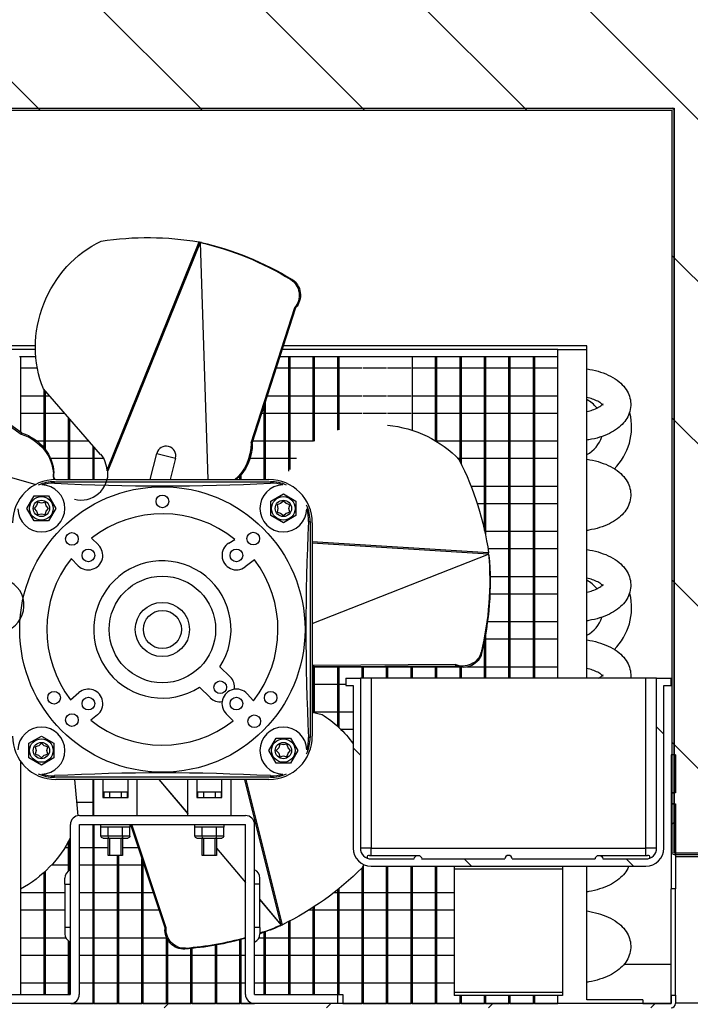
# Model space of a CAD drawing. Units: millimetres. Extents: x -67 to 1970, y -758 to 3135.
# Drawn here: x 1422 to 1432, y -581 to -568 of the extents above; entities that cross this region are included whole.
import ezdxf

# ---------------------------------------------------------------- set-up
doc = ezdxf.new("R2010")
doc.units = ezdxf.units.MM
for name, color, linetype in [('10UC2701', 7, 'Continuous'), ('10UC2706', 7, 'Continuous'), ('10UC2728', 7, 'Continuous'), ('10UC2766', 7, 'Continuous'), ('10UC2769', 7, 'Continuous'), ('10UC2785', 7, 'Continuous'), ('302UL26', 7, 'Continuous'), ('304X06', 7, 'Continuous'), ('304X08', 7, 'Continuous'), ('304X20', 7, 'Continuous'), ('603X279', 7, 'Continuous'), ('INYECTADOCUERPO', 7, 'Continuous')]:
    doc.layers.add(name, color=color, linetype=linetype)
pattern_1 = [(135, (1483.5295, -656.982), (1.122532, 1.122532), [])]
pattern_2 = [(45, (1483.5295, -656.982), (1.122532, -1.122532), [])]

msp = doc.modelspace()

# ---------------------------------------------------------------- hatches: boundary and pattern name
at = {"layer": '10UC2706', "linetype": 'Continuous'}
h = msp.add_hatch(dxfattribs=at)
h.set_pattern_fill('LINE', scale=0.5, angle=45, style=0)
h.set_pattern_definition(pattern_1)
edge = h.paths.add_edge_path()
edge.add_line((1418.857, -568.489), (1418.857, -569.064))
edge.add_arc((1418.857, -569.064), 0.0005, 180, 270)
edge.add_line((1418.857, -569.064), (1431.332, -569.064))
edge.add_arc((1431.332, -569.09), 0.0255, 360, 450, ccw=False)
edge.add_line((1431.357, -569.09), (1431.357, -578.534))
edge.add_line((1431.357, -578.534), (1431.332, -578.534))
edge.add_line((1431.332, -578.534), (1431.332, -569.09))
edge.add_arc((1431.332, -569.09), 0.0005, 360, 450)
edge.add_line((1431.332, -569.089), (1418.857, -569.089))
edge.add_arc((1418.857, -569.064), 0.0255, 180, 270, ccw=False)
edge.add_line((1418.832, -569.064), (1418.832, -568.489))
edge.add_line((1418.832, -568.489), (1418.857, -568.489))
h = msp.add_hatch(dxfattribs=at)
h.set_pattern_fill('LINE', scale=0.5, angle=45, style=0)
h.set_pattern_definition(pattern_1)
edge = h.paths.add_edge_path()
edge.add_line((1449.333, -578.79), (1449.333, -579.364))
edge.add_arc((1449.308, -579.364), 0.0255, 270, 360, ccw=False)
edge.add_line((1449.308, -579.39), (1431.358, -579.39))
edge.add_arc((1431.358, -579.364), 0.0255, 180, 270, ccw=False)
edge.add_line((1431.332, -579.364), (1431.332, -578.685))
edge.add_line((1431.332, -578.685), (1431.357, -578.685))
edge.add_line((1431.357, -578.685), (1431.357, -579.364))
edge.add_arc((1431.358, -579.364), 0.0005, 180, 270)
edge.add_line((1431.358, -579.365), (1449.308, -579.365))
edge.add_arc((1449.308, -579.364), 0.0005, 270, 360)
edge.add_line((1449.308, -579.364), (1449.308, -578.79))
edge.add_line((1449.308, -578.79), (1449.333, -578.79))
at = {"layer": '10UC2728', "linetype": 'Continuous'}
h = msp.add_hatch(dxfattribs=at)
h.set_pattern_fill('LINE', scale=0.5, angle=45, style=0)
h.set_pattern_definition(pattern_1)
edge = h.paths.add_edge_path()
edge.add_line((1431.806, -567.07), (1433.341, -568.605))
edge.add_arc((1433.323, -568.623), 0.0255, 360, 405, ccw=False)
edge.add_line((1433.349, -568.623), (1433.349, -576.112))
edge.add_arc((1433.323, -576.112), 0.0255, 270, 360, ccw=False)
edge.add_line((1433.323, -576.138), (1432.749, -576.138))
edge.add_line((1432.749, -576.138), (1432.749, -576.113))
edge.add_line((1432.749, -576.113), (1433.323, -576.113))
edge.add_arc((1433.323, -576.112), 0.0005, 270, 360)
edge.add_line((1433.324, -576.112), (1433.324, -568.623))
edge.add_arc((1433.323, -568.623), 0.0005, 360, 405)
edge.add_line((1433.324, -568.622), (1431.788, -567.087))
edge.add_arc((1431.788, -567.088), 0.0005, 405, 450)
edge.add_line((1431.788, -567.087), (1418.249, -567.087))
edge.add_line((1418.249, -567.087), (1418.249, -567.062))
edge.add_line((1418.249, -567.062), (1431.788, -567.062))
edge.add_arc((1431.788, -567.088), 0.0255, 405, 450, ccw=False)
at = {"layer": '10UC2766', "linetype": 'Continuous'}
h = msp.add_hatch(dxfattribs=at)
h.set_pattern_fill('LINE', scale=0.5, angle=135, style=0)
h.set_pattern_definition(pattern_2)
h.paths.add_polyline_path([(1431.314, -578.685), (1431.374, -578.685), (1431.374, -579.864), (1431.314, -579.864)])
h = msp.add_hatch(dxfattribs=at)
h.set_pattern_fill('LINE', scale=0.5, angle=135, style=0)
h.set_pattern_definition(pattern_2)
edge = h.paths.add_edge_path()
edge.add_line((1416.873, -582.05), (1416.873, -581.51))
edge.add_arc((1416.934, -581.51), 0.0605, 450, 540, ccw=False)
edge.add_line((1416.934, -581.45), (1431.314, -581.45))
edge.add_arc((1431.314, -581.449), 0.0005, 270, 360)
edge.add_line((1431.314, -581.449), (1431.314, -581.334))
edge.add_line((1431.314, -581.334), (1431.374, -581.334))
edge.add_line((1431.374, -581.334), (1431.374, -581.449))
edge.add_arc((1431.314, -581.449), 0.0605, 270, 360, ccw=False)
edge.add_line((1431.314, -581.51), (1416.934, -581.51))
edge.add_arc((1416.934, -581.51), 0.0005, 450, 540)
edge.add_line((1416.933, -581.51), (1416.933, -582.05))
edge.add_line((1416.933, -582.05), (1416.873, -582.05))
at = {"layer": '603X279', "linetype": 'Continuous'}
h = msp.add_hatch(dxfattribs=at)
h.set_pattern_fill('LINE', scale=0.5, angle=45, style=0)
h.set_pattern_definition(pattern_1)
edge = h.paths.add_edge_path()
edge.add_arc((1427.164, -579.3), 0.25, 180, 270, ccw=False)
edge.add_line((1426.914, -579.3), (1426.914, -577.05))
edge.add_line((1426.914, -577.05), (1426.814, -577.05))
edge.add_line((1426.814, -577.05), (1426.814, -576.95))
edge.add_line((1426.814, -576.95), (1427.014, -576.95))
edge.add_line((1427.014, -576.95), (1427.014, -579.3))
edge.add_arc((1427.164, -579.3), 0.15, 180, 270)
edge.add_line((1427.164, -579.45), (1427.76, -579.45))
edge.add_ellipse((1427.811, -579.45), major_axis=(0.0513, 0), ratio=0.975219, start_angle=0, end_angle=180, ccw=False)
edge.add_line((1427.862, -579.45), (1429.014, -579.45))
edge.add_arc((1429.064, -579.45), 0.05, 360, 540, ccw=False)
edge.add_line((1429.114, -579.45), (1430.266, -579.45))
edge.add_ellipse((1430.318, -579.45), major_axis=(0.0513, 0), ratio=0.975219, start_angle=0, end_angle=180, ccw=False)
edge.add_line((1430.369, -579.45), (1430.964, -579.45))
edge.add_arc((1430.964, -579.3), 0.15, 270, 360)
edge.add_line((1431.114, -579.3), (1431.114, -576.95))
edge.add_line((1431.114, -576.95), (1431.314, -576.95))
edge.add_line((1431.314, -576.95), (1431.314, -577.05))
edge.add_line((1431.314, -577.05), (1431.214, -577.05))
edge.add_line((1431.214, -577.05), (1431.214, -579.3))
edge.add_arc((1430.964, -579.3), 0.25, 270, 360, ccw=False)
edge.add_line((1430.964, -579.55), (1427.164, -579.55))
at = {"layer": 'INYECTADOCUERPO', "linetype": 'Continuous'}
h = msp.add_hatch(dxfattribs=at)
h.set_pattern_fill('LINE', scale=0.5, angle=45, style=0)
h.set_pattern_definition(pattern_1)
h.paths.add_polyline_path([(1434.191, -577.014), (1447.257, -577.014), (1448.151, -576.112), (1451.835, -576.112), (1451.835, -579.364), (1431.358, -579.364), (1431.358, -569.064), (1416.864, -569.064), (1416.864, -544.769), (1417.999, -544.769), (1417.999, -546.324), (1418.859, -546.324), (1418.859, -567.087), (1431.788, -567.087), (1433.323, -568.621), (1433.323, -576.147)])

# ---------------------------------------------------------------- linework, layer by layer
at = {"layer": '10UC2701', "color": 7, "linetype": 'Continuous'}
msp.add_line((1431.314, -580.94), (1431.314, -580.94), dxfattribs=at)
at = {"layer": '10UC2706', "color": 7, "linetype": 'Continuous'}
for p, q in [((1418.857, -569.064), (1431.332, -569.064)), ((1418.857, -569.089), (1431.332, -569.089)), ((1431.332, -569.064), (1431.332, -569.064)), ((1431.332, -578.534), (1431.332, -569.09)), ((1431.357, -569.09), (1431.357, -569.09)), ((1431.357, -578.534), (1431.357, -569.09)), ((1431.332, -578.534), (1431.357, -578.534)), ((1431.332, -578.685), (1431.332, -578.534)), ((1431.357, -578.685), (1431.357, -578.534)), ((1431.357, -578.685), (1431.332, -578.685)), ((1431.332, -579.364), (1431.332, -578.685)), ((1431.357, -579.364), (1431.357, -578.685)), ((1431.358, -579.365), (1449.308, -579.365)), ((1431.358, -579.39), (1449.308, -579.39))]:
    msp.add_line(p, q, dxfattribs=at)
for centre, radius, start, end in [((1431.332, -569.09), 0.0255, 0, 90), ((1431.332, -569.09), 0.0005, 0, 90), ((1431.358, -579.364), 0.0255, 180, 270), ((1431.358, -579.364), 0.0005, 180, 270)]:
    msp.add_arc(centre, radius, start, end, dxfattribs=at)
at = {"layer": '10UC2766', "color": 7, "linetype": 'Continuous'}
for p, q in [((1431.374, -578.01), (1431.314, -578.01)), ((1431.314, -578.01), (1431.314, -578.534)), ((1431.374, -578.01), (1431.374, -578.534)), ((1431.314, -578.534), (1431.314, -578.685)), ((1431.374, -578.534), (1431.314, -578.534)), ((1431.314, -578.685), (1431.374, -578.685)), ((1431.314, -578.685), (1431.314, -579.864)), ((1431.374, -578.685), (1431.374, -579.864)), ((1431.374, -579.864), (1431.314, -579.864)), ((1431.314, -581.334), (1431.314, -579.864)), ((1431.374, -581.334), (1431.374, -579.864)), ((1431.314, -580.91), (1430.662, -580.91)), ((1431.314, -581.449), (1431.314, -580.91)), ((1431.314, -581.334), (1431.374, -581.334)), ((1431.314, -581.334), (1431.314, -581.449)), ((1431.374, -581.334), (1431.374, -581.449)), ((1431.314, -581.45), (1416.934, -581.45)), ((1423.009, -581.449), (1423.313, -581.449)), ((1423.326, -581.449), (1423.651, -581.449)), ((1423.665, -581.449), (1423.99, -581.449)), ((1424.004, -581.449), (1424.329, -581.449)), ((1424.343, -581.449), (1424.668, -581.449)), ((1424.681, -581.449), (1425.006, -581.449)), ((1425.02, -581.449), (1425.345, -581.449)), ((1425.359, -581.449), (1425.538, -581.449)), ((1426.773, -581.449), (1427.039, -581.449)), ((1427.052, -581.449), (1427.377, -581.449)), ((1427.391, -581.449), (1427.716, -581.449)), ((1427.73, -581.449), (1428.055, -581.449)), ((1428.068, -581.449), (1428.393, -581.449)), ((1428.407, -581.449), (1428.732, -581.449)), ((1428.746, -581.449), (1429.071, -581.449)), ((1429.085, -581.449), (1429.41, -581.449)), ((1429.423, -581.449), (1429.748, -581.449)), ((1430.923, -581.449), (1431.314, -581.449)), ((1431.314, -581.449), (1431.314, -581.45))]:
    msp.add_line(p, q, dxfattribs=at)
for radius in [0.0605, 0.0005]:
    msp.add_arc((1431.314, -581.449), radius, 270, 0, dxfattribs=at)
at = {"layer": '10UC2769', "color": 7, "linetype": 'Continuous'}
for p, q in [((1431.374, -579.415), (1451.109, -579.415)), ((1431.374, -579.415), (1451.11, -579.415)), ((1431.374, -581.439), (1451.079, -581.439))]:
    msp.add_line(p, q, dxfattribs=at)
at = {"layer": '10UC2785', "color": 7, "linetype": 'Continuous'}
for p, q in [((1428.314, -579.55), (1428.314, -579.59)), ((1428.314, -579.59), (1428.314, -581.299)), ((1428.314, -579.59), (1428.314, -579.59)), ((1429.814, -579.59), (1428.314, -579.59)), ((1429.814, -579.59), (1428.314, -579.59)), ((1429.814, -579.55), (1429.814, -579.59)), ((1429.814, -579.59), (1429.814, -581.299)), ((1429.814, -579.59), (1429.814, -579.59)), ((1428.314, -581.299), (1428.314, -581.34)), ((1429.814, -581.299), (1428.314, -581.299)), ((1429.814, -581.34), (1428.314, -581.34)), ((1429.814, -581.299), (1429.814, -581.34))]:
    msp.add_line(p, q, dxfattribs=at)
at = {"layer": '302UL26', "color": 7, "linetype": 'Continuous'}
for p, q in [((1422.515, -572.35), (1420.684, -572.35)), ((1422.516, -572.4), (1420.724, -572.4)), ((1429.748, -572.4), (1425.935, -572.4)), ((1430.148, -572.35), (1425.951, -572.35)), ((1429.748, -576.95), (1429.748, -572.4)), ((1429.748, -572.4), (1430.148, -572.4)), ((1430.148, -572.4), (1430.148, -572.35)), ((1430.148, -576.95), (1430.148, -572.4)), ((1422.297, -572.5), (1422.31, -572.5)), ((1422.31, -572.5), (1422.52, -572.5)), ((1422.31, -572.5), (1422.31, -573.546)), ((1425.903, -572.5), (1426.022, -572.5)), ((1426.022, -572.5), (1426.036, -572.5)), ((1426.022, -574.083), (1426.022, -572.5)), ((1426.036, -572.5), (1426.361, -572.5)), ((1426.036, -572.5), (1426.036, -574.06)), ((1426.361, -572.5), (1426.375, -572.5)), ((1426.361, -573.676), (1426.361, -572.5)), ((1426.375, -572.5), (1426.7, -572.5)), ((1426.375, -572.5), (1426.375, -573.668)), ((1426.7, -572.5), (1426.714, -572.5)), ((1426.7, -573.518), (1426.7, -572.5)), ((1426.714, -572.5), (1427.039, -572.5)), ((1426.714, -572.5), (1426.714, -573.514)), ((1427.039, -572.5), (1427.052, -572.5)), ((1427.052, -572.5), (1427.377, -572.5)), ((1427.377, -572.5), (1427.391, -572.5)), ((1427.391, -572.5), (1427.716, -572.5)), ((1427.716, -572.5), (1427.73, -572.5)), ((1427.73, -572.5), (1428.055, -572.5)), ((1427.73, -572.5), (1427.73, -573.518)), ((1428.055, -572.5), (1428.068, -572.5)), ((1428.055, -573.665), (1428.055, -572.5)), ((1428.068, -572.5), (1428.393, -572.5)), ((1428.068, -572.5), (1428.068, -573.673)), ((1428.393, -572.5), (1428.407, -572.5)), ((1428.393, -573.951), (1428.393, -572.5)), ((1428.407, -572.5), (1428.732, -572.5)), ((1428.407, -572.5), (1428.407, -573.978)), ((1428.732, -572.5), (1428.746, -572.5)), ((1428.732, -574.904), (1428.732, -572.5)), ((1428.746, -572.5), (1429.071, -572.5)), ((1428.746, -572.5), (1428.746, -574.968)), ((1429.071, -572.5), (1429.085, -572.5)), ((1429.071, -576.95), (1429.071, -572.5)), ((1429.085, -572.5), (1429.41, -572.5)), ((1429.085, -572.5), (1429.085, -576.95)), ((1429.41, -572.5), (1429.423, -572.5)), ((1429.41, -576.95), (1429.41, -572.5)), ((1429.423, -572.5), (1429.748, -572.5)), ((1429.423, -572.5), (1429.423, -576.95)), ((1422.31, -572.655), (1422.541, -572.655)), ((1425.853, -572.655), (1426.022, -572.655)), ((1426.036, -572.655), (1426.361, -572.655)), ((1426.375, -572.655), (1426.7, -572.655)), ((1426.714, -572.655), (1427.039, -572.655)), ((1427.052, -572.655), (1427.377, -572.655)), ((1427.391, -572.655), (1427.716, -572.655)), ((1427.73, -572.655), (1428.055, -572.655)), ((1428.068, -572.655), (1428.393, -572.655)), ((1428.407, -572.655), (1428.732, -572.655)), ((1428.746, -572.655), (1429.071, -572.655)), ((1429.085, -572.655), (1429.41, -572.655)), ((1429.423, -572.655), (1429.748, -572.655)), ((1422.635, -573.763), (1422.635, -572.956)), ((1422.649, -572.972), (1422.649, -573.78)), ((1422.635, -573.045), (1422.31, -573.045)), ((1422.713, -573.045), (1422.649, -573.045)), ((1426.022, -573.045), (1425.728, -573.045)), ((1426.361, -573.045), (1426.036, -573.045)), ((1426.7, -573.045), (1426.375, -573.045)), ((1427.039, -573.045), (1426.714, -573.045)), ((1427.377, -573.045), (1427.052, -573.045)), ((1427.716, -573.045), (1427.391, -573.045)), ((1428.055, -573.045), (1427.73, -573.045)), ((1428.393, -573.045), (1428.068, -573.045)), ((1428.732, -573.045), (1428.407, -573.045)), ((1429.071, -573.045), (1428.746, -573.045)), ((1429.41, -573.045), (1429.085, -573.045)), ((1429.748, -573.045), (1429.423, -573.045)), ((1425.684, -574.2), (1425.684, -573.182)), ((1425.697, -573.139), (1425.697, -574.2)), ((1422.31, -573.28), (1422.635, -573.28)), ((1422.649, -573.28), (1422.918, -573.28)), ((1422.974, -574.2), (1422.974, -573.344)), ((1422.988, -573.36), (1422.988, -574.2)), ((1425.652, -573.28), (1425.684, -573.28)), ((1425.697, -573.28), (1426.022, -573.28)), ((1426.036, -573.28), (1426.361, -573.28)), ((1426.375, -573.28), (1426.7, -573.28)), ((1426.714, -573.28), (1427.039, -573.28)), ((1427.052, -573.28), (1427.377, -573.28)), ((1427.391, -573.28), (1427.716, -573.28)), ((1427.73, -573.28), (1428.055, -573.28)), ((1428.068, -573.28), (1428.393, -573.28)), ((1428.407, -573.28), (1428.732, -573.28)), ((1428.746, -573.28), (1429.071, -573.28)), ((1429.085, -573.28), (1429.41, -573.28)), ((1429.423, -573.28), (1429.748, -573.28)), ((1422.635, -573.67), (1422.539, -573.67)), ((1422.974, -573.67), (1422.649, -573.67)), ((1423.258, -573.67), (1422.988, -573.67)), ((1423.313, -574.2), (1423.313, -573.732)), ((1423.326, -573.748), (1423.326, -574.2)), ((1425.684, -573.67), (1425.527, -573.67)), ((1426.022, -573.67), (1425.697, -573.67)), ((1426.361, -573.67), (1426.036, -573.67)), ((1428.393, -573.67), (1428.068, -573.67)), ((1428.732, -573.67), (1428.407, -573.67)), ((1429.071, -573.67), (1428.746, -573.67)), ((1429.41, -573.67), (1429.085, -573.67)), ((1429.748, -573.67), (1429.423, -573.67)), ((1422.723, -573.905), (1422.974, -573.905)), ((1422.988, -573.905), (1423.313, -573.905)), ((1423.326, -573.905), (1423.455, -573.905)), ((1425.487, -573.905), (1425.684, -573.905)), ((1425.697, -573.905), (1426.022, -573.905)), ((1426.036, -573.905), (1426.129, -573.905)), ((1428.36, -573.905), (1428.393, -573.905)), ((1428.407, -573.905), (1428.732, -573.905)), ((1428.746, -573.905), (1429.071, -573.905)), ((1429.085, -573.905), (1429.41, -573.905)), ((1429.423, -573.905), (1429.748, -573.905)), ((1425.345, -574.2), (1425.345, -574.151)), ((1425.359, -574.136), (1425.359, -574.2)), ((1428.732, -574.295), (1428.546, -574.295)), ((1429.071, -574.295), (1428.746, -574.295)), ((1429.41, -574.295), (1429.085, -574.295)), ((1429.748, -574.295), (1429.423, -574.295)), ((1428.63, -574.53), (1428.732, -574.53)), ((1428.746, -574.53), (1429.071, -574.53)), ((1429.085, -574.53), (1429.41, -574.53)), ((1429.423, -574.53), (1429.748, -574.53)), ((1429.071, -574.92), (1428.746, -574.92)), ((1429.41, -574.92), (1429.085, -574.92)), ((1429.748, -574.92), (1429.423, -574.92)), ((1428.78, -575.155), (1429.071, -575.155)), ((1429.085, -575.155), (1429.41, -575.155)), ((1429.423, -575.155), (1429.748, -575.155)), ((1429.071, -575.545), (1428.81, -575.545)), ((1429.41, -575.545), (1429.085, -575.545)), ((1429.748, -575.545), (1429.423, -575.545)), ((1428.807, -575.78), (1429.071, -575.78)), ((1429.085, -575.78), (1429.41, -575.78)), ((1429.423, -575.78), (1429.748, -575.78)), ((1429.071, -576.17), (1428.773, -576.17)), ((1429.41, -576.17), (1429.085, -576.17)), ((1429.748, -576.17), (1429.423, -576.17)), ((1428.746, -576.348), (1428.746, -576.95)), ((1428.732, -576.95), (1428.732, -576.422)), ((1428.746, -576.405), (1429.071, -576.405)), ((1429.085, -576.405), (1429.41, -576.405)), ((1429.423, -576.405), (1429.748, -576.405)), ((1426.7, -577.616), (1426.7, -576.786)), ((1426.714, -576.786), (1426.714, -577.629)), ((1427.039, -576.95), (1427.039, -576.785)), ((1427.052, -576.784), (1427.052, -576.95)), ((1427.377, -576.95), (1427.377, -576.783)), ((1427.391, -576.783), (1427.391, -576.95)), ((1427.716, -576.95), (1427.716, -576.781)), ((1427.73, -576.781), (1427.73, -576.95)), ((1428.055, -576.95), (1428.055, -576.779)), ((1428.068, -576.779), (1428.068, -576.95)), ((1426.361, -577.424), (1426.361, -576.791)), ((1426.375, -576.788), (1426.375, -577.427)), ((1426.7, -576.795), (1426.375, -576.795)), ((1427.039, -576.795), (1426.714, -576.795)), ((1427.377, -576.795), (1427.052, -576.795)), ((1427.716, -576.795), (1427.391, -576.795)), ((1428.055, -576.795), (1427.73, -576.795)), ((1428.393, -576.795), (1428.068, -576.795)), ((1428.393, -576.95), (1428.393, -576.795)), ((1428.407, -576.797), (1428.407, -576.95)), ((1428.732, -576.795), (1428.482, -576.795)), ((1429.071, -576.795), (1428.746, -576.795)), ((1429.41, -576.795), (1429.085, -576.795)), ((1429.748, -576.795), (1429.423, -576.795)), ((1426.348, -577.03), (1426.361, -577.03)), ((1426.375, -577.03), (1426.7, -577.03)), ((1426.714, -577.03), (1426.814, -577.03)), ((1426.361, -577.42), (1426.348, -577.42)), ((1426.7, -577.42), (1426.375, -577.42)), ((1426.914, -577.42), (1426.714, -577.42)), ((1426.741, -577.655), (1426.914, -577.655)), ((1422.31, -578.099), (1422.31, -581.325)), ((1423.313, -578.85), (1423.313, -578.35)), ((1423.313, -578.67), (1423.086, -578.67)), ((1423.313, -581.45), (1423.313, -578.975)), ((1423.326, -578.975), (1423.326, -581.45)), ((1422.974, -579.614), (1422.974, -579.203)), ((1422.988, -579.176), (1422.988, -579.605)), ((1422.974, -579.295), (1422.921, -579.295)), ((1422.998, -579.295), (1422.988, -579.295)), ((1423.313, -579.295), (1423.123, -579.295)), ((1423.523, -579.295), (1423.326, -579.295)), ((1423.939, -579.295), (1423.723, -579.295)), ((1423.651, -581.45), (1423.651, -579.4)), ((1423.665, -579.4), (1423.665, -581.45)), ((1423.99, -581.45), (1423.99, -579.449)), ((1424.004, -579.49), (1424.004, -581.45)), ((1422.635, -581.325), (1422.635, -579.636)), ((1422.649, -579.623), (1422.649, -581.325)), ((1422.742, -579.53), (1422.974, -579.53)), ((1422.988, -579.53), (1422.998, -579.53)), ((1423.123, -579.53), (1423.313, -579.53)), ((1423.326, -579.53), (1423.651, -579.53)), ((1423.665, -579.53), (1423.99, -579.53)), ((1424.004, -579.53), (1424.017, -579.53)), ((1427.039, -581.45), (1427.039, -579.571)), ((1427.052, -579.545), (1427.052, -581.45)), ((1427.06, -579.53), (1427.066, -579.53)), ((1427.377, -581.45), (1427.377, -579.55)), ((1427.391, -579.55), (1427.391, -581.45)), ((1427.716, -581.45), (1427.716, -579.55)), ((1427.73, -579.55), (1427.73, -581.45)), ((1428.055, -581.45), (1428.055, -579.55)), ((1428.068, -579.55), (1428.068, -581.45)), ((1430.148, -581.4), (1430.148, -579.55)), ((1422.635, -579.92), (1422.31, -579.92)), ((1422.923, -579.92), (1422.649, -579.92)), ((1423.313, -579.92), (1423.123, -579.92)), ((1423.651, -579.92), (1423.326, -579.92)), ((1423.99, -579.92), (1423.665, -579.92)), ((1424.147, -579.92), (1424.004, -579.92)), ((1426.7, -579.92), (1426.643, -579.92)), ((1426.7, -581.325), (1426.7, -579.875)), ((1426.714, -579.864), (1426.714, -581.325)), ((1427.039, -579.92), (1426.714, -579.92)), ((1427.377, -579.92), (1427.052, -579.92)), ((1427.716, -579.92), (1427.391, -579.92)), ((1428.055, -579.92), (1427.73, -579.92)), ((1428.314, -579.92), (1428.068, -579.92)), ((1422.31, -580.155), (1422.635, -580.155)), ((1422.649, -580.155), (1422.923, -580.155)), ((1423.123, -580.155), (1423.313, -580.155)), ((1423.326, -580.155), (1423.651, -580.155)), ((1423.665, -580.155), (1423.99, -580.155)), ((1424.004, -580.155), (1424.225, -580.155)), ((1426.306, -580.155), (1426.361, -580.155)), ((1426.361, -581.325), (1426.361, -580.12)), ((1426.375, -580.111), (1426.375, -581.325)), ((1426.375, -580.155), (1426.7, -580.155)), ((1426.714, -580.155), (1427.039, -580.155)), ((1427.052, -580.155), (1427.377, -580.155)), ((1427.391, -580.155), (1427.716, -580.155)), ((1427.73, -580.155), (1428.055, -580.155)), ((1428.068, -580.155), (1428.314, -580.155)), ((1426.022, -581.325), (1426.022, -580.317)), ((1426.036, -580.31), (1426.036, -581.325)), ((1425.684, -581.325), (1425.684, -580.463)), ((1425.697, -580.458), (1425.697, -581.325)), ((1422.635, -580.545), (1422.31, -580.545)), ((1422.938, -580.545), (1422.649, -580.545)), ((1422.974, -581.325), (1422.974, -580.586)), ((1422.988, -580.595), (1422.988, -581.325)), ((1423.313, -580.545), (1423.123, -580.545)), ((1423.651, -580.545), (1423.326, -580.545)), ((1423.99, -580.545), (1423.665, -580.545)), ((1424.329, -580.545), (1424.004, -580.545)), ((1424.329, -581.45), (1424.329, -580.535)), ((1424.343, -580.563), (1424.343, -581.45)), ((1425.345, -581.45), (1425.345, -580.568)), ((1425.359, -580.564), (1425.359, -581.45)), ((1425.684, -580.545), (1425.608, -580.545)), ((1426.022, -580.545), (1425.697, -580.545)), ((1426.361, -580.545), (1426.036, -580.545)), ((1426.7, -580.545), (1426.375, -580.545)), ((1427.039, -580.545), (1426.714, -580.545)), ((1427.377, -580.545), (1427.052, -580.545)), ((1427.716, -580.545), (1427.391, -580.545)), ((1428.055, -580.545), (1427.73, -580.545)), ((1428.314, -580.545), (1428.068, -580.545)), ((1424.668, -581.45), (1424.668, -580.69)), ((1424.681, -580.688), (1424.681, -581.45)), ((1425.006, -581.45), (1425.006, -580.643)), ((1425.02, -580.64), (1425.02, -581.45)), ((1422.31, -580.78), (1422.635, -580.78)), ((1422.649, -580.78), (1422.974, -580.78)), ((1422.988, -580.78), (1422.998, -580.78)), ((1423.123, -580.78), (1423.313, -580.78)), ((1423.326, -580.78), (1423.651, -580.78)), ((1423.665, -580.78), (1423.99, -580.78)), ((1424.004, -580.78), (1424.329, -580.78)), ((1424.343, -580.78), (1424.668, -580.78)), ((1424.681, -580.78), (1425.006, -580.78)), ((1425.02, -580.78), (1425.345, -580.78)), ((1425.359, -580.78), (1425.423, -580.78)), ((1425.548, -580.78), (1425.684, -580.78)), ((1425.697, -580.78), (1426.022, -580.78)), ((1426.036, -580.78), (1426.361, -580.78)), ((1426.375, -580.78), (1426.7, -580.78)), ((1426.714, -580.78), (1427.039, -580.78)), ((1427.052, -580.78), (1427.377, -580.78)), ((1427.391, -580.78), (1427.716, -580.78)), ((1427.73, -580.78), (1428.055, -580.78)), ((1428.068, -580.78), (1428.314, -580.78)), ((1422.635, -581.17), (1422.31, -581.17)), ((1422.974, -581.17), (1422.649, -581.17)), ((1422.998, -581.17), (1422.988, -581.17)), ((1423.313, -581.17), (1423.123, -581.17)), ((1423.651, -581.17), (1423.326, -581.17)), ((1423.99, -581.17), (1423.665, -581.17)), ((1424.329, -581.17), (1424.004, -581.17)), ((1424.668, -581.17), (1424.343, -581.17)), ((1425.006, -581.17), (1424.681, -581.17)), ((1425.345, -581.17), (1425.02, -581.17)), ((1425.423, -581.17), (1425.359, -581.17)), ((1425.684, -581.17), (1425.548, -581.17)), ((1426.022, -581.17), (1425.697, -581.17)), ((1426.361, -581.17), (1426.036, -581.17)), ((1426.7, -581.17), (1426.375, -581.17)), ((1427.039, -581.17), (1426.714, -581.17)), ((1427.377, -581.17), (1427.052, -581.17)), ((1427.716, -581.17), (1427.391, -581.17)), ((1428.055, -581.17), (1427.73, -581.17)), ((1428.314, -581.17), (1428.068, -581.17)), ((1428.393, -581.45), (1428.393, -581.34)), ((1428.407, -581.34), (1428.407, -581.45)), ((1428.732, -581.45), (1428.732, -581.34)), ((1428.746, -581.34), (1428.746, -581.45)), ((1429.071, -581.45), (1429.071, -581.34)), ((1429.085, -581.34), (1429.085, -581.45)), ((1429.41, -581.45), (1429.41, -581.34)), ((1429.423, -581.34), (1429.423, -581.45)), ((1429.748, -581.45), (1429.748, -581.34)), ((1430.923, -581.4), (1430.148, -581.4)), ((1430.923, -581.4), (1430.923, -581.45))]:
    msp.add_line(p, q, dxfattribs=at)
for centre, radius, start, end in [((1429.948, -573.475), 0.43, 38.0339, 62.2823), ((1429.948, -573.475), 0.82, 314.9362, 13.74), ((1429.948, -573.475), 0.43, 297.7177, 342.431), ((1429.948, -575.975), 0.43, 38.0339, 62.2823), ((1429.948, -575.975), 0.82, 314.9362, 13.74), ((1429.948, -575.975), 0.43, 297.7177, 342.431)]:
    msp.add_arc(centre, radius, start, end, dxfattribs=at)
for points, knots in [([(1430.149, -572.669), (1430.163, -572.671), (1430.23, -572.683), (1430.343, -572.711), (1430.481, -572.768), (1430.594, -572.841), (1430.679, -572.927), (1430.734, -573.021), (1430.761, -573.125), (1430.756, -573.232), (1430.719, -573.334), (1430.658, -573.422), (1430.572, -573.499), (1430.462, -573.566), (1430.328, -573.618), (1430.22, -573.644), (1430.158, -573.654), (1430.149, -573.655)], [0.0845497, 0.0845497, 0.0845497, 0.0845497, 0.1022995, 0.169819, 0.2387855, 0.3099356, 0.370395, 0.4262553, 0.4797247, 0.5369974, 0.5918346, 0.6469301, 0.7055641, 0.7693233, 0.836713, 0.9043422, 0.9156278, 0.9156278, 0.9156278, 0.9156278]), ([(1430.15, -573.259), (1430.177, -573.253), (1430.234, -573.237), (1430.307, -573.205), (1430.355, -573.171), (1430.372, -573.149), (1430.367, -573.153), (1430.368, -573.174), (1430.371, -573.173), (1430.351, -573.149), (1430.303, -573.117), (1430.232, -573.087), (1430.176, -573.072), (1430.149, -573.066)], [0.1308276, 0.1308276, 0.1308276, 0.1308276, 0.1881697, 0.260152, 0.3293463, 0.3969352, 0.4667762, 0.5468048, 0.6142581, 0.6776903, 0.7443217, 0.8125253, 0.8692862, 0.8692862, 0.8692862, 0.8692862]), ([(1430.149, -573.919), (1430.163, -573.921), (1430.23, -573.933), (1430.343, -573.961), (1430.481, -574.018), (1430.594, -574.091), (1430.679, -574.177), (1430.734, -574.271), (1430.761, -574.375), (1430.756, -574.482), (1430.719, -574.584), (1430.658, -574.672), (1430.572, -574.749), (1430.462, -574.816), (1430.328, -574.868), (1430.22, -574.894), (1430.158, -574.904), (1430.149, -574.905)], [0.0845497, 0.0845497, 0.0845497, 0.0845497, 0.1022995, 0.169819, 0.2387855, 0.3099356, 0.370395, 0.4262553, 0.4797247, 0.5369974, 0.5918346, 0.6469301, 0.7055641, 0.7693233, 0.836713, 0.9043422, 0.9156278, 0.9156278, 0.9156278, 0.9156278]), ([(1430.149, -575.169), (1430.163, -575.171), (1430.23, -575.183), (1430.343, -575.211), (1430.481, -575.268), (1430.594, -575.341), (1430.679, -575.427), (1430.734, -575.521), (1430.761, -575.625), (1430.756, -575.732), (1430.719, -575.834), (1430.658, -575.922), (1430.572, -575.999), (1430.462, -576.066), (1430.328, -576.118), (1430.22, -576.144), (1430.158, -576.154), (1430.149, -576.155)], [0.0845497, 0.0845497, 0.0845497, 0.0845497, 0.1022995, 0.169819, 0.2387855, 0.3099356, 0.370395, 0.4262553, 0.4797247, 0.5369974, 0.5918346, 0.6469301, 0.7055641, 0.7693233, 0.836713, 0.9043422, 0.9156278, 0.9156278, 0.9156278, 0.9156278]), ([(1430.15, -575.759), (1430.177, -575.753), (1430.234, -575.737), (1430.307, -575.705), (1430.355, -575.671), (1430.372, -575.649), (1430.367, -575.653), (1430.368, -575.674), (1430.371, -575.673), (1430.351, -575.649), (1430.303, -575.617), (1430.232, -575.587), (1430.176, -575.572), (1430.149, -575.566)], [0.1308276, 0.1308276, 0.1308276, 0.1308276, 0.1881697, 0.260152, 0.3293463, 0.3969352, 0.4667762, 0.5468048, 0.6142581, 0.6776903, 0.7443217, 0.8125253, 0.8692862, 0.8692862, 0.8692862, 0.8692862]), ([(1430.149, -576.419), (1430.163, -576.421), (1430.23, -576.433), (1430.343, -576.461), (1430.481, -576.518), (1430.594, -576.591), (1430.679, -576.677), (1430.734, -576.771), (1430.758, -576.864), (1430.758, -576.925), (1430.755, -576.95)], [0.0845497, 0.0845497, 0.0845497, 0.0845497, 0.1022995, 0.169819, 0.2387855, 0.3099356, 0.370395, 0.4262553, 0.4797247, 0.5197445, 0.5197445, 0.5197445, 0.5197445]), ([(1430.312, -576.95), (1430.328, -576.94), (1430.356, -576.92), (1430.372, -576.899), (1430.367, -576.903), (1430.368, -576.924), (1430.371, -576.923), (1430.351, -576.899), (1430.303, -576.867), (1430.232, -576.837), (1430.176, -576.822), (1430.149, -576.816)], [0.2710754, 0.2710754, 0.2710754, 0.2710754, 0.3293463, 0.3969352, 0.4667762, 0.5468048, 0.6142581, 0.6776903, 0.7443217, 0.8125253, 0.8692862, 0.8692862, 0.8692862, 0.8692862]), ([(1430.73, -579.551), (1430.725, -579.561), (1430.706, -579.603), (1430.658, -579.672), (1430.572, -579.749), (1430.462, -579.816), (1430.328, -579.868), (1430.22, -579.894), (1430.158, -579.904), (1430.149, -579.905)], [0.5743323, 0.5743323, 0.5743323, 0.5743323, 0.5918346, 0.6469301, 0.7055641, 0.7693233, 0.836713, 0.9043422, 0.9156278, 0.9156278, 0.9156278, 0.9156278]), ([(1430.149, -580.169), (1430.163, -580.171), (1430.23, -580.183), (1430.343, -580.211), (1430.481, -580.268), (1430.594, -580.341), (1430.679, -580.427), (1430.734, -580.521), (1430.761, -580.625), (1430.756, -580.732), (1430.719, -580.834), (1430.658, -580.922), (1430.572, -580.999), (1430.462, -581.066), (1430.328, -581.118), (1430.22, -581.144), (1430.158, -581.154), (1430.149, -581.155)], [0.0845497, 0.0845497, 0.0845497, 0.0845497, 0.1022995, 0.169819, 0.2387855, 0.3099356, 0.370395, 0.4262553, 0.4797247, 0.5369974, 0.5918346, 0.6469301, 0.7055641, 0.7693233, 0.836713, 0.9043422, 0.9156278, 0.9156278, 0.9156278, 0.9156278])]:
    msp.add_open_spline(points, degree=3, knots=knots, dxfattribs=at)
at = {"layer": '304X06', "color": 7, "linetype": 'Continuous'}
for p, q in [((1424.778, -570.914), (1423.502, -574.072)), ((1424.795, -570.921), (1423.519, -574.079)), ((1424.795, -570.921), (1424.814, -570.92)), ((1424.814, -570.92), (1424.795, -570.921)), ((1424.795, -570.921), (1424.903, -574.2)), ((1424.795, -570.921), (1424.903, -574.2)), ((1426.07, -571.433), (1426.052, -571.433)), ((1426.102, -571.823), (1425.499, -573.699)), ((1425.518, -573.699), (1426.12, -571.822)), ((1426.12, -571.822), (1426.102, -571.823)), ((1420.72, -572.42), (1422.319, -573.574)), ((1422.324, -573.556), (1420.726, -572.403)), ((1423.417, -573.852), (1422.626, -572.946)), ((1419.459, -573.385), (1422.519, -574.269)), ((1419.459, -573.385), (1422.52, -574.268)), ((1422.324, -573.556), (1422.319, -573.574)), ((1425.518, -573.699), (1425.499, -573.699)), ((1424.102, -574.2), (1424.195, -573.839)), ((1424.195, -573.839), (1424.455, -573.906)), ((1424.455, -573.906), (1424.38, -574.2)), ((1422.768, -574.11), (1422.763, -574.128)), ((1428.789, -575.216), (1426.348, -575.062)), ((1428.788, -575.235), (1426.348, -575.081)), ((1426.348, -576.19), (1428.788, -575.235)), ((1426.348, -576.19), (1428.788, -575.235)), ((1428.788, -575.235), (1428.794, -575.252)), ((1428.794, -575.252), (1428.788, -575.235)), ((1428.692, -576.608), (1428.685, -576.591)), ((1428.331, -576.761), (1426.364, -576.771)), ((1426.37, -576.788), (1426.364, -576.771)), ((1426.37, -576.788), (1428.337, -576.777)), ((1428.337, -576.777), (1428.331, -576.761)), ((1426.348, -577.421), (1426.483, -577.452)), ((1423.057, -578.35), (1423.103, -578.851)), ((1424.225, -578.35), (1424.623, -578.823)), ((1424.225, -578.35), (1424.623, -578.824)), ((1425.919, -580.365), (1425.413, -578.35)), ((1425.936, -580.36), (1425.432, -578.35)), ((1423.833, -578.975), (1424.31, -580.413)), ((1424.324, -580.401), (1423.851, -578.975)), ((1425.023, -579.299), (1425.423, -579.775)), ((1425.023, -579.3), (1425.423, -579.776)), ((1425.623, -580.013), (1425.919, -580.365)), ((1425.623, -580.014), (1425.918, -580.365)), ((1424.31, -580.413), (1424.324, -580.401)), ((1425.918, -580.365), (1425.905, -580.377)), ((1425.905, -580.377), (1425.919, -580.365)), ((1424.581, -580.697), (1424.595, -580.686))]:
    msp.add_line(p, q, dxfattribs=at)
for centre, radius, start, end in [((1424.793, -570.93), 0.00972, 77.5605, 78.9424), ((1424.325, -573.872), 0.134, 345.5649, 165.5649), ((1423.145, -574.11), 0.375, 256.2161, 4.7672), ((1426.007, -568.324), 6.27, 246.445, 246.613), ((1428.779, -575.236), 0.00887, 5.4327, 6.9586), ((1421.982, -575.94), 0.375, 295.089, 76.8037), ((1425.915, -580.357), 0.00855, 293.3779, 294.9654)]:
    msp.add_arc(centre, radius, start, end, dxfattribs=at)
at = {"layer": '304X06', "color": 7, "linetype": 'Continuous', "extrusion": (0, 0, -1)}
for centre, major_axis, start_param, end_param in [((1423.876, -572.255), (-0.562, -1.391), 0.738526, 2.378273), ((1423.711, -575.78), (1.874, 4.636), 5.794301, 6.094792), ((1423.946, -575.821), (-0.164, 4.997), 0.228536, 0.529026), ((1423.964, -575.821), (-0.164, 4.997), 0.228536, 0.529026), ((1425.949, -571.648), (-0.008, 0.244), 0.529026, 2.397762), ((1425.967, -571.647), (0.008, -0.244), 3.670619, 5.539354), ((1427.235, -574.774), (-1.497, 0.094), 1.618832, 2.385219), ((1422.147, -574.1), (0.597, -0.172), 4.743827, 6.019811), ((1422.152, -574.082), (0.597, -0.172), 4.743827, 6.019811), ((1424.946, -573.698), (0.02, -0.621), 4.743508, 5.681259), ((1424.964, -573.698), (0.02, -0.621), 4.743508, 5.682883), ((1423.162, -574.117), (0.141, 0.348), 0.423946, 1.102094), ((1423.83, -575.709), (4.99, -0.315), 5.801247, 6.101737), ((1423.135, -574.144), (-0.36, 0.104), 5.803587, 6.019811), ((1423.14, -574.127), (-0.36, 0.104), 5.751938, 6.019811), ((1423.873, -575.953), (4.656, 1.823), 0.254876, 0.555366), ((1423.879, -575.97), (4.656, 1.823), 0.254876, 0.555366), ((1428.45, -576.56), (0.228, 0.089), 0.555366, 2.424101), ((1428.457, -576.577), (-0.228, -0.089), 3.696958, 5.565694), ((1426.195, -576.244), (-0.578, -0.227), 4.769848, 4.795817), ((1426.202, -576.261), (-0.578, -0.227), 4.769848, 4.804927), ((1425.878, -578.745), (-0.365, 1.455), 0.740295, 1.152715), ((1421.683, -578.686), (1.29, 0.765), 0.93448, 1.612852), ((1423.938, -575.796), (1.218, -4.849), 5.79607, 6.096561), ((1425.878, -578.745), (-0.365, 1.455), -3.940028, -3.903143), ((1424.538, -580.464), (-0.157, 0.187), 3.708492, 5.577227), ((1424.552, -580.453), (0.157, -0.187), 0.566899, 2.435634), ((1423.713, -575.918), (3.217, -3.828), 0.26641, 0.336505), ((1423.699, -575.929), (3.217, -3.828), 0.26641, 0.333256), ((1423.699, -575.929), (3.217, -3.828), 0.379571, 0.566899), ((1423.713, -575.918), (3.217, -3.828), 0.382758, 0.566899)]:
    msp.add_ellipse(centre, major_axis=major_axis, ratio=0.891007, start_param=start_param, end_param=end_param, dxfattribs=at)
at = {"layer": '304X06', "color": 7, "linetype": 'Continuous'}
for points in [[(1424.795, -570.921), (1424.789, -570.918), (1424.783, -570.916), (1424.778, -570.914)], [(1428.788, -575.235), (1428.788, -575.228), (1428.788, -575.222), (1428.789, -575.216)], [(1425.919, -580.365), (1425.925, -580.363), (1425.931, -580.362), (1425.936, -580.36)]]:
    msp.add_open_spline(points, degree=3, dxfattribs=at)
at = {"layer": '304X08', "color": 7, "linetype": 'Continuous'}
for p, q in [((1423.124, -578.85), (1425.423, -578.85)), ((1422.998, -578.975), (1422.998, -581.324)), ((1423.123, -578.975), (1423.123, -581.324)), ((1423.124, -578.975), (1425.423, -578.975)), ((1425.423, -581.324), (1425.423, -578.975)), ((1425.548, -581.324), (1425.548, -578.975)), ((1422.923, -579.8), (1422.923, -579.714)), ((1425.623, -579.8), (1425.623, -579.714)), ((1422.923, -579.8), (1422.923, -580.4)), ((1422.923, -579.8), (1422.998, -579.8)), ((1425.623, -579.8), (1425.548, -579.8)), ((1425.623, -580.4), (1425.623, -579.8)), ((1422.923, -580.4), (1422.923, -580.485)), ((1422.998, -580.4), (1422.923, -580.4)), ((1425.623, -580.4), (1425.548, -580.4)), ((1425.623, -580.4), (1425.623, -580.485)), ((1421.846, -581.325), (1422.998, -581.325)), ((1425.549, -581.325), (1426.7, -581.325)), ((1426.7, -581.325), (1426.773, -581.325)), ((1426.7, -581.45), (1426.7, -581.325)), ((1426.773, -581.325), (1426.773, -581.45))]:
    msp.add_line(p, q, dxfattribs=at)
for centre, radius, start, end in [((1423.124, -578.975), 0.125, 90, 180), ((1425.423, -578.975), 0.126, 0, 90), ((1423.124, -578.975), 0.0005, 90, 180), ((1425.423, -578.975), 0.0005, 0, 90), ((1423.048, -579.714), 0.125, 113.5782, 180), ((1425.498, -579.714), 0.125, 0, 66.4218), ((1423.048, -580.485), 0.125, 180, 246.4218), ((1425.498, -580.485), 0.125, 293.5782, 0), ((1422.998, -581.324), 0.125, 270, 0), ((1422.998, -581.324), 0.0005, 270, 0), ((1425.549, -581.324), 0.126, 180, 270), ((1425.549, -581.324), 0.0005, 180, 270)]:
    msp.add_arc(centre, radius, start, end, dxfattribs=at)
at = {"layer": '304X20', "color": 7, "linetype": 'Continuous'}
for p, q in [((1422.778, -574.23), (1425.768, -574.23)), ((1422.778, -574.252), (1422.778, -574.23)), ((1422.798, -574.2), (1425.748, -574.2)), ((1425.768, -574.23), (1425.768, -574.252)), ((1422.398, -574.6), (1422.498, -574.427)), ((1422.498, -574.427), (1422.698, -574.427)), ((1422.698, -574.427), (1422.798, -574.6)), ((1425.775, -574.5), (1425.948, -574.4)), ((1425.948, -574.4), (1426.121, -574.5)), ((1422.498, -574.773), (1422.398, -574.6)), ((1422.532, -574.561), (1422.498, -574.6)), ((1422.498, -574.6), (1422.532, -574.638)), ((1422.548, -574.513), (1422.532, -574.561)), ((1422.598, -574.526), (1422.548, -574.513)), ((1422.648, -574.513), (1422.598, -574.526)), ((1422.663, -574.562), (1422.648, -574.513)), ((1422.698, -574.6), (1422.663, -574.562)), ((1422.663, -574.638), (1422.698, -574.6)), ((1422.798, -574.6), (1422.698, -574.773)), ((1425.775, -574.7), (1425.775, -574.5)), ((1425.91, -574.533), (1425.862, -574.55)), ((1425.862, -574.55), (1425.872, -574.6)), ((1425.872, -574.6), (1425.862, -574.65)), ((1425.948, -574.5), (1425.91, -574.533)), ((1425.986, -574.533), (1425.948, -574.5)), ((1426.035, -574.55), (1425.986, -574.533)), ((1426.022, -574.6), (1426.035, -574.55)), ((1426.035, -574.65), (1426.022, -574.6)), ((1426.121, -574.5), (1426.121, -574.7)), ((1422.532, -574.638), (1422.548, -574.686)), ((1422.548, -574.686), (1422.598, -574.676)), ((1422.598, -574.676), (1422.648, -574.686)), ((1422.648, -574.686), (1422.663, -574.638)), ((1425.948, -574.8), (1425.775, -574.7)), ((1425.862, -574.65), (1425.91, -574.664)), ((1425.91, -574.664), (1425.948, -574.7)), ((1425.948, -574.7), (1425.986, -574.664)), ((1426.121, -574.7), (1425.948, -574.8)), ((1425.986, -574.664), (1426.035, -574.65)), ((1422.698, -574.773), (1422.498, -574.773)), ((1426.295, -574.78), (1426.318, -574.78)), ((1426.318, -574.78), (1426.318, -577.77)), ((1426.348, -574.8), (1426.348, -577.75)), ((1423.291, -575.012), (1423.388, -575.106)), ((1425.193, -575.08), (1425.276, -575.028)), ((1423.109, -575.393), (1423.008, -575.295)), ((1425.55, -575.31), (1425.419, -575.409)), ((1425.07, -576.792), (1425.213, -576.931)), ((1423.003, -577.247), (1423.118, -577.148)), ((1424.934, -577.218), (1424.786, -577.074)), ((1425.446, -577.165), (1425.534, -577.26)), ((1423.374, -577.455), (1423.281, -577.53)), ((1425.255, -577.538), (1425.158, -577.442)), ((1422.425, -577.85), (1422.598, -577.75)), ((1422.425, -578.05), (1422.425, -577.85)), ((1422.598, -577.85), (1422.561, -577.885)), ((1422.598, -577.75), (1422.771, -577.85)), ((1422.636, -577.885), (1422.598, -577.85)), ((1422.771, -577.85), (1422.771, -578.05)), ((1425.748, -577.95), (1425.848, -577.777)), ((1425.848, -577.777), (1426.048, -577.777)), ((1425.898, -577.863), (1425.884, -577.912)), ((1425.948, -577.873), (1425.898, -577.863)), ((1425.998, -577.863), (1425.948, -577.873)), ((1426.014, -577.911), (1425.998, -577.863)), ((1426.048, -577.777), (1426.148, -577.95)), ((1426.318, -577.77), (1426.295, -577.77)), ((1422.561, -577.885), (1422.512, -577.9)), ((1422.512, -577.9), (1422.524, -577.95)), ((1422.524, -577.95), (1422.512, -578)), ((1422.512, -578), (1422.56, -578.016)), ((1422.685, -577.9), (1422.636, -577.885)), ((1422.636, -578.016), (1422.685, -578)), ((1422.675, -577.95), (1422.685, -577.9)), ((1422.685, -578), (1422.675, -577.95)), ((1425.848, -578.123), (1425.748, -577.95)), ((1425.884, -577.912), (1425.848, -577.95)), ((1425.848, -577.95), (1425.884, -577.987)), ((1425.884, -577.987), (1425.898, -578.036)), ((1425.998, -578.036), (1426.014, -577.988)), ((1426.048, -577.95), (1426.014, -577.911)), ((1426.014, -577.988), (1426.048, -577.95)), ((1426.148, -577.95), (1426.048, -578.123)), ((1422.598, -578.15), (1422.425, -578.05)), ((1422.56, -578.016), (1422.598, -578.05)), ((1422.598, -578.05), (1422.636, -578.016)), ((1422.771, -578.05), (1422.598, -578.15)), ((1426.048, -578.123), (1425.848, -578.123)), ((1425.898, -578.036), (1425.948, -578.024)), ((1425.948, -578.024), (1425.998, -578.036)), ((1422.778, -578.32), (1422.778, -578.297)), ((1425.768, -578.32), (1422.778, -578.32)), ((1425.748, -578.35), (1422.798, -578.35)), ((1423.323, -578.85), (1423.323, -578.35)), ((1423.448, -578.35), (1423.448, -578.6)), ((1423.798, -578.6), (1423.798, -578.35)), ((1423.923, -578.85), (1423.923, -578.35)), ((1424.623, -578.85), (1424.623, -578.35)), ((1424.748, -578.35), (1424.748, -578.6)), ((1425.098, -578.6), (1425.098, -578.35)), ((1425.223, -578.85), (1425.223, -578.35)), ((1425.768, -578.297), (1425.768, -578.32)), ((1423.461, -578.525), (1423.461, -578.6)), ((1423.542, -578.525), (1423.461, -578.525)), ((1423.542, -578.525), (1423.542, -578.6)), ((1423.704, -578.525), (1423.542, -578.525)), ((1423.704, -578.525), (1423.704, -578.6)), ((1423.786, -578.525), (1423.704, -578.525)), ((1423.786, -578.525), (1423.786, -578.6)), ((1424.761, -578.525), (1424.761, -578.6)), ((1424.842, -578.525), (1424.761, -578.525)), ((1424.842, -578.525), (1424.842, -578.6)), ((1425.004, -578.525), (1424.842, -578.525)), ((1425.004, -578.525), (1425.004, -578.6)), ((1425.086, -578.525), (1425.004, -578.525)), ((1425.086, -578.525), (1425.086, -578.6)), ((1423.448, -578.6), (1423.798, -578.6)), ((1424.748, -578.6), (1425.098, -578.6)), ((1423.423, -579.01), (1423.423, -578.975)), ((1423.523, -579.01), (1423.423, -579.01)), ((1423.423, -579.135), (1423.423, -579.01)), ((1423.723, -579.01), (1423.523, -579.01)), ((1423.523, -579.135), (1423.523, -579.01)), ((1423.823, -579.01), (1423.723, -579.01)), ((1423.723, -579.135), (1423.723, -579.01)), ((1423.823, -578.975), (1423.823, -579.01)), ((1423.823, -579.135), (1423.823, -579.01)), ((1424.723, -579.01), (1424.723, -578.975)), ((1424.823, -579.01), (1424.723, -579.01)), ((1424.723, -579.135), (1424.723, -579.01)), ((1425.023, -579.01), (1424.823, -579.01)), ((1424.823, -579.135), (1424.823, -579.01)), ((1425.123, -579.01), (1425.023, -579.01)), ((1425.023, -579.135), (1425.023, -579.01)), ((1425.123, -578.975), (1425.123, -579.01)), ((1425.123, -579.135), (1425.123, -579.01)), ((1423.523, -579.135), (1423.423, -579.135)), ((1423.452, -579.16), (1423.538, -579.16)), ((1423.723, -579.135), (1423.523, -579.135)), ((1423.523, -579.4), (1423.523, -579.16)), ((1423.538, -579.16), (1423.709, -579.16)), ((1423.545, -579.4), (1423.545, -579.16)), ((1423.702, -579.4), (1423.702, -579.16)), ((1423.709, -579.16), (1423.794, -579.16)), ((1423.823, -579.135), (1423.723, -579.135)), ((1423.723, -579.16), (1423.723, -579.4)), ((1424.823, -579.135), (1424.723, -579.135)), ((1424.752, -579.16), (1424.838, -579.16)), ((1425.023, -579.135), (1424.823, -579.135)), ((1424.823, -579.4), (1424.823, -579.16)), ((1424.838, -579.16), (1425.009, -579.16)), ((1424.845, -579.4), (1424.845, -579.16)), ((1425.002, -579.4), (1425.002, -579.16)), ((1425.009, -579.16), (1425.094, -579.16)), ((1425.123, -579.135), (1425.023, -579.135)), ((1425.023, -579.16), (1425.023, -579.4)), ((1423.723, -579.4), (1423.523, -579.4)), ((1425.023, -579.4), (1424.823, -579.4))]:
    msp.add_line(p, q, dxfattribs=at)
for centre, radius in [((1424.273, -576.275), 1.975), ((1422.598, -574.6), 0.163), ((1424.273, -574.503), 0.0875), ((1425.948, -574.6), 0.163), ((1422.598, -574.6), 0.113), ((1425.948, -574.6), 0.113), ((1423.02, -575.022), 0.0875), ((1425.531, -575.017), 0.0875), ((1423.248, -575.25), 0.0875), ((1425.298, -575.25), 0.0875), ((1424.273, -576.275), 0.737), ((1424.273, -576.275), 0.375), ((1424.273, -576.275), 0.263), ((1425.073, -577.075), 0.0875), ((1422.774, -577.22), 0.0875), ((1425.772, -577.22), 0.0875), ((1423.248, -577.3), 0.0875), ((1425.298, -577.3), 0.0875), ((1423.02, -577.528), 0.0875), ((1425.544, -577.545), 0.0875), ((1422.598, -577.95), 0.163), ((1422.598, -577.95), 0.113), ((1425.948, -577.95), 0.163), ((1425.948, -577.95), 0.113)]:
    msp.add_circle(centre, radius, dxfattribs=at)
for centre, radius, start, end in [((1422.798, -574.8), 0.6, 90, 180), ((1422.598, -574.6), 0.325, 181.3683, 88.6317), ((1422.778, -574.78), 0.55, 90, 114.1485), ((1422.756, -574.757), 0.505, 87.4851, 107.3067), ((1424.273, -544.142), 30.147, 267.1575, 272.8425), ((1425.948, -574.6), 0.325, 91.3683, 358.6317), ((1425.748, -574.8), 0.6, 0, 90), ((1425.768, -574.78), 0.55, 65.8515, 90), ((1425.79, -574.757), 0.505, 72.6933, 92.5149), ((1425.768, -574.78), 0.55, 0, 24.1485), ((1424.273, -576.275), 1.6, 51.174, 127.8937), ((1425.791, -574.758), 0.505, 357.4851, 17.3067), ((1456.406, -576.275), 30.147, 177.1575, 182.8425), ((1423.248, -575.25), 0.2, 225.8117, 45.865), ((1425.298, -575.25), 0.2, 121.661, 307.2601), ((1424.273, -576.275), 1.6, 142.2519, 217.4199), ((1424.273, -576.275), 0.95, 326.9777, 302.6677), ((1424.273, -576.275), 1.6, 321.9687, 37.089), ((1425.073, -577.075), 0.2, 352.3397, 45.8117), ((1423.248, -577.3), 0.2, 309.0508, 130.6118), ((1425.298, -577.3), 0.2, 42.4938, 225.515), ((1425.073, -577.075), 0.2, 225.8117, 277.6603), ((1424.273, -576.275), 1.6, 231.6953, 307.8637), ((1422.598, -577.95), 0.325, 271.3683, 178.6317), ((1425.948, -577.95), 0.325, 1.3683, 268.6317), ((1422.798, -577.75), 0.6, 180, 270), ((1425.748, -577.75), 0.6, 270, 0), ((1425.768, -577.77), 0.55, 335.8515, 0), ((1425.791, -577.792), 0.505, 342.6933, 2.5149), ((1422.778, -577.77), 0.55, 245.8515, 270), ((1422.756, -577.793), 0.505, 252.6933, 272.5149), ((1424.273, -608.407), 30.147, 87.1575, 92.8425), ((1425.768, -577.77), 0.55, 270, 294.1485), ((1425.79, -577.793), 0.505, 267.4851, 287.3067)]:
    msp.add_arc(centre, radius, start, end, dxfattribs=at)
at = {"layer": '304X20', "color": 7, "linetype": 'Continuous', "extrusion": (0, 0, -1)}
for centre, major_axis, ratio, start_param, end_param in [((1423.452, -579.135), (0.0289, 0), 0.866025, 1.570796, 3.141593), ((1423.538, -579.135), (0, 0.025), 0.57735, 3.141593, 4.712389), ((1423.709, -579.135), (0, 0.025), 0.57735, 1.570796, 3.141593), ((1423.794, -579.135), (0.0289, 0), 0.866025, 0, 1.570796), ((1424.752, -579.135), (-0.0289, 0), 0.866025, 4.712389, 6.283185), ((1424.838, -579.135), (0, -0.025), 0.57735, 0, 1.570796), ((1425.009, -579.135), (0, -0.025), 0.57735, 4.712389, 6.283185), ((1425.094, -579.135), (-0.0289, 0), 0.866025, 3.141593, 4.712389)]:
    msp.add_ellipse(centre, major_axis=major_axis, ratio=ratio, start_param=start_param, end_param=end_param, dxfattribs=at)
at = {"layer": '603X279', "color": 7, "linetype": 'Continuous'}
for p, q in [((1426.814, -576.95), (1426.814, -577.05)), ((1426.814, -576.95), (1427.014, -576.95)), ((1426.814, -577.05), (1426.914, -577.05)), ((1426.914, -577.05), (1426.914, -579.3)), ((1427.164, -576.95), (1427.014, -576.95)), ((1427.014, -576.95), (1427.014, -579.3)), ((1427.164, -576.95), (1427.164, -579.3)), ((1430.964, -576.95), (1427.164, -576.95)), ((1430.964, -579.3), (1430.964, -576.95)), ((1431.114, -576.95), (1430.964, -576.95)), ((1431.114, -576.95), (1431.314, -576.95)), ((1431.114, -579.3), (1431.114, -576.95)), ((1431.214, -579.3), (1431.214, -577.05)), ((1431.214, -577.05), (1431.314, -577.05)), ((1431.314, -577.05), (1431.314, -576.95)), ((1427.164, -579.3), (1427.014, -579.3)), ((1427.164, -579.3), (1430.964, -579.3)), ((1427.164, -579.4), (1427.164, -579.3)), ((1431.114, -579.3), (1430.964, -579.3)), ((1430.964, -579.4), (1430.964, -579.3)), ((1427.139, -579.4), (1427.811, -579.4)), ((1427.164, -579.45), (1427.76, -579.45)), ((1427.862, -579.45), (1429.014, -579.45)), ((1429.114, -579.45), (1430.266, -579.45)), ((1430.318, -579.4), (1430.989, -579.4)), ((1430.369, -579.45), (1430.964, -579.45)), ((1427.164, -579.55), (1430.964, -579.55))]:
    msp.add_line(p, q, dxfattribs=at)
for centre, radius, start, end in [((1427.164, -579.3), 0.25, 180, 270), ((1427.164, -579.3), 0.15, 180, 270), ((1430.964, -579.3), 0.25, 270, 0), ((1430.964, -579.3), 0.15, 270, 0), ((1429.064, -579.45), 0.05, 0, 180)]:
    msp.add_arc(centre, radius, start, end, dxfattribs=at)
at = {"layer": '603X279', "color": 7, "linetype": 'Continuous', "extrusion": (0, 0, -1)}
for centre in [(1427.811, -579.45), (1430.318, -579.45)]:
    msp.add_ellipse(centre, major_axis=(0.0513, 0), ratio=0.975219, start_param=3.141593, end_param=6.283185, dxfattribs=at)
at = {"layer": '603X279', "color": 7, "linetype": 'Continuous'}
for points, knots in [([(1427.14, -579.4), (1427.135, -579.4), (1427.131, -579.4), (1427.116, -579.405), (1427.111, -579.412), (1427.103, -579.429), (1427.108, -579.439), (1427.114, -579.441)], [0.1637846, 0.1637846, 0.1637846, 0.1637846, 0.25, 0.25, 0.5, 0.5, 1, 1, 1, 1]), ([(1431.015, -579.441), (1431.02, -579.439), (1431.025, -579.43), (1431.018, -579.412), (1431.012, -579.405), (1430.998, -579.4), (1430.993, -579.4), (1430.989, -579.4)], [0, 0, 0, 0, 0.5, 0.5, 0.75, 0.75, 0.8365598, 0.8365598, 0.8365598, 0.8365598])]:
    msp.add_open_spline(points, degree=3, knots=knots, dxfattribs=at)
at = {"layer": 'INYECTADOCUERPO', "color": 7, "linetype": 'Continuous'}
for p, q in [((1416.864, -569.064), (1431.358, -569.064)), ((1431.358, -569.064), (1431.358, -579.364)), ((1431.358, -579.364), (1451.835, -579.364))]:
    msp.add_line(p, q, dxfattribs=at)

doc.saveas('drawing.dxf')
